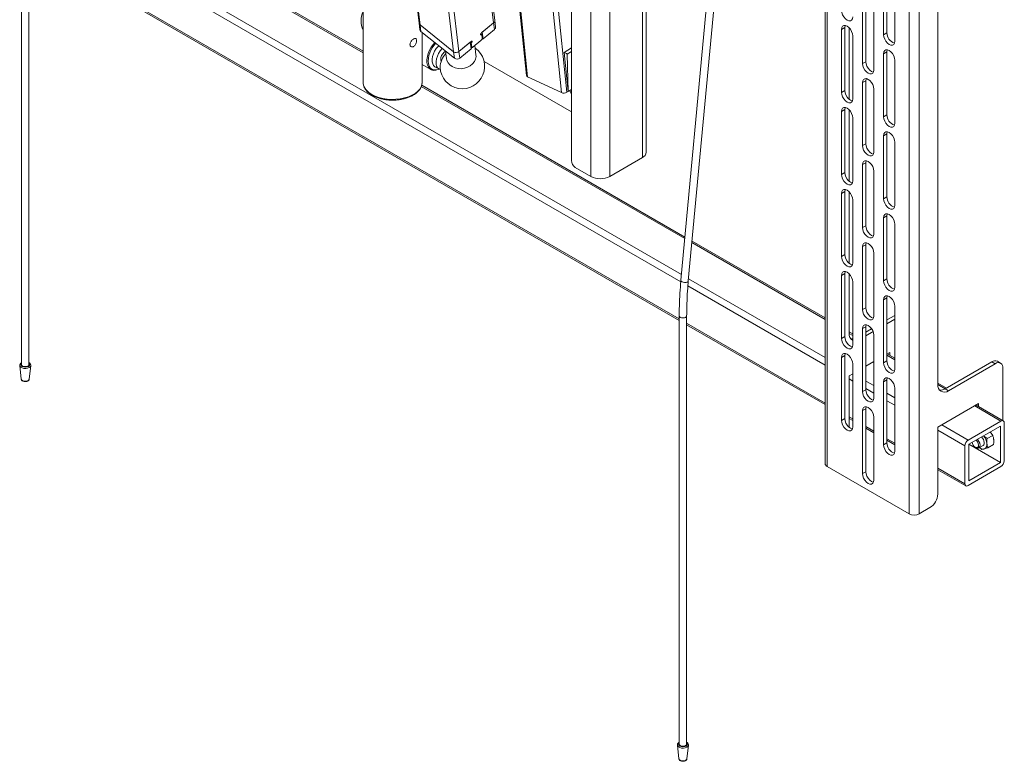
# Model space of a CAD drawing. Units: millimetres. Extents: x 73 to 3903, y 211 to 2999.
# Drawn here: x 2531 to 3061, y 1832 to 2230 of the extents above; entities that cross this region are included whole.
import ezdxf

# ---------------------------------------------------------------- set-up
doc = ezdxf.new("R2010")
doc.units = ezdxf.units.MM

msp = doc.modelspace()

# ---------------------------------------------------------------- linework, layer by layer
at = {"color": 7, "linetype": 'Continuous', "lineweight": 18}
for p, q in [((2964.2, 2640.98), (2964.2, 1991.83)), ((2965.31, 2639.43), (2965.31, 1990.28)), ((3009.44, 2613.96), (3009.44, 1964.81)), ((3014.81, 2613.96), (3014.81, 1964.81)), ((3024.85, 2603.42), (3024.85, 2034.3)), ((2930.74, 2562.87), (2886.73, 2090.42)), ((2890.71, 2090.05), (2934.72, 2562.5)), ((2868.1, 2159.29), (2868.1, 2531.22)), ((2866.01, 2528.31), (2866.01, 2156.37)), ((2805.97, 2383.32), (2825.35, 2191.46)), ((2804.08, 2373.92), (2822.54, 2191.26)), ((2827.82, 2364.59), (2827.82, 2154.74)), ((2838.33, 2358.53), (2838.33, 2146.22)), ((2848.43, 2358.53), (2848.43, 2146.22)), ((2539.07, 2314.73), (2715.88, 2212.66)), ((2715.88, 2213.5), (2539.15, 2315.53)), ((2792.17, 2314.65), (2803.7, 2200.47)), ((2792.51, 2316.34), (2804.28, 2199.81)), ((2537.27, 2295.36), (2887.01, 2093.46)), ((2536.93, 2291.47), (2886.66, 2089.58)), ((2532.26, 2275.37), (2532.26, 2045.11)), ((2536.26, 2045.11), (2536.26, 2275.37)), ((2536.26, 2271.44), (2885.81, 2069.65)), ((2536.26, 2270.6), (2885.81, 2068.8)), ((2741.38, 2267.2), (2746.02, 2228.65)), ((2746.57, 2227.71), (2741.92, 2266.29)), ((2786.67, 2230.08), (2782.36, 2265.84)), ((2786.06, 2228.73), (2781.71, 2264.81)), ((2995.68, 2256.29), (2995.68, 2222.41)), ((2997.45, 2223.43), (2997.45, 2257.31)), ((2764.55, 2213.28), (2759.9, 2251.86)), ((2767.38, 2213.35), (2762.75, 2251.75)), ((3001.69, 2218.94), (3001.69, 2252.82)), ((2715.88, 2244.18), (2715.88, 2196.82)), ((2984.37, 2240.78), (2984.37, 2206.89)), ((2986.14, 2207.91), (2986.14, 2241.8)), ((2990.38, 2237.31), (2990.38, 2203.42)), ((2746.02, 2228.65), (2746.45, 2225.15)), ((2786.06, 2228.73), (2779.52, 2223.35)), ((2786.06, 2228.73), (2779.95, 2223.7)), ((2786.06, 2228.73), (2786.49, 2225.22)), ((2787.09, 2226.57), (2786.67, 2230.08)), ((2764.55, 2213.28), (2746.57, 2227.71)), ((2746.57, 2227.71), (2746.99, 2224.2)), ((2764.98, 2209.77), (2746.99, 2224.2)), ((2747.63, 2196.82), (2747.63, 2223.69)), ((2779.31, 2223.14), (2779.37, 2222.68)), ((2779.95, 2223.7), (2780.38, 2220.19)), ((2786.49, 2225.22), (2780.38, 2220.19)), ((2974.82, 2226.28), (2973.06, 2225.26)), ((2973.06, 2191.38), (2973.06, 2225.26)), ((2974.82, 2226.28), (2974.82, 2192.4)), ((2977.12, 2226.16), (2977.12, 2187.7)), ((2997.45, 2223.43), (2995.68, 2222.41)), ((2741.76, 2218.59), (2741.76, 2218.97)), ((2773.92, 2218.73), (2767.38, 2213.35)), ((2773.49, 2218.38), (2767.38, 2213.35)), ((2773.49, 2218.38), (2773.91, 2214.87)), ((2774.06, 2215.21), (2773.66, 2218.52)), ((2774.02, 2217.85), (2773.71, 2218.11)), ((2774.27, 2215.81), (2774.02, 2217.85)), ((2779.23, 2219.25), (2775.06, 2215.82)), ((2779.14, 2222.86), (2779.63, 2222.47)), ((2779.87, 2220.42), (2779.63, 2222.47)), ((2979.07, 2221.79), (2979.07, 2187.91)), ((2760.18, 2213.61), (2760.66, 2209.67)), ((2764.55, 2213.28), (2764.98, 2209.77)), ((2767.38, 2213.35), (2767.8, 2209.84)), ((2773.91, 2214.87), (2767.8, 2209.84)), ((2773.96, 2216.06), (2774.27, 2215.81)), ((2773.97, 2215.93), (2774.36, 2215.62)), ((2776.55, 2211.58), (2775.95, 2216.55)), ((2823.94, 2212.93), (2827.82, 2215.28)), ((2826.06, 2191.88), (2823.94, 2212.93)), ((2825.63, 2212.04), (2827.82, 2213.37)), ((2997.45, 2213.22), (2995.68, 2212.2)), ((2997.45, 2179.33), (2997.45, 2213.22)), ((2780.94, 2208.05), (2827.82, 2180.98)), ((2826.06, 2191.88), (2825.63, 2212.04)), ((2986.14, 2207.91), (2984.37, 2206.89)), ((2995.68, 2212.2), (2995.68, 2178.31)), ((3001.69, 2174.84), (3001.69, 2208.73)), ((2747.63, 2206.32), (2752.21, 2203.68)), ((2754.51, 2205.23), (2756.65, 2203.99)), ((2804.28, 2199.81), (2822.54, 2191.26)), ((2986.14, 2197.7), (2984.37, 2196.68)), ((2984.37, 2196.68), (2984.37, 2162.8)), ((2986.14, 2163.82), (2986.14, 2197.7)), ((2747.17, 2194.59), (2888.82, 2112.82)), ((2888.89, 2113.63), (2747.41, 2195.3)), ((2825.35, 2191.46), (2827.82, 2192.95)), ((2827.82, 2192.95), (2826.06, 2191.88)), ((2974.82, 2192.4), (2973.06, 2191.38)), ((2990.38, 2193.21), (2990.38, 2159.33)), ((2974.82, 2182.19), (2973.06, 2181.17)), ((2973.06, 2147.28), (2973.06, 2181.17)), ((2974.82, 2182.19), (2974.82, 2148.3)), ((2977.12, 2182.07), (2977.12, 2143.6)), ((2979.07, 2177.7), (2979.07, 2143.81)), ((2997.45, 2179.33), (2995.68, 2178.31)), ((2997.45, 2169.13), (2995.68, 2168.11)), ((2995.68, 2168.11), (2995.68, 2134.22)), ((2997.45, 2135.24), (2997.45, 2169.13)), ((2986.14, 2163.82), (2984.37, 2162.8)), ((3001.69, 2130.75), (3001.69, 2164.64)), ((2848.43, 2146.22), (2866.01, 2156.37)), ((2829.95, 2151.07), (2838.33, 2146.22)), ((2986.14, 2153.61), (2984.37, 2152.59)), ((2984.37, 2152.59), (2984.37, 2118.7)), ((2986.14, 2119.72), (2986.14, 2153.61)), ((2990.38, 2149.12), (2990.38, 2115.23)), ((2974.82, 2148.3), (2973.06, 2147.28)), ((2974.82, 2138.1), (2973.06, 2137.08)), ((2973.06, 2103.19), (2973.06, 2137.08)), ((2974.82, 2138.1), (2974.82, 2104.21)), ((2977.12, 2137.97), (2977.12, 2099.51)), ((2979.07, 2133.61), (2979.07, 2099.72)), ((2997.45, 2135.24), (2995.68, 2134.22)), ((2997.45, 2125.03), (2995.68, 2124.01)), ((2995.68, 2124.01), (2995.68, 2090.13)), ((2997.45, 2091.15), (2997.45, 2125.03)), ((2986.14, 2119.72), (2984.37, 2118.7)), ((3001.69, 2086.66), (3001.69, 2120.54)), ((2892.63, 2110.62), (2964.2, 2069.31)), ((2964.2, 2070.15), (2892.7, 2111.43)), ((2986.14, 2109.52), (2984.37, 2108.5)), ((2984.37, 2108.5), (2984.37, 2074.61)), ((2986.14, 2075.63), (2986.14, 2109.52)), ((2974.82, 2104.21), (2973.06, 2103.19)), ((2990.38, 2105.03), (2990.38, 2071.14)), ((2890.82, 2091.25), (2964.2, 2048.89)), ((2974.82, 2094), (2973.06, 2092.98)), ((2973.06, 2059.1), (2973.06, 2092.98)), ((2974.82, 2094), (2974.82, 2060.12)), ((2977.12, 2093.88), (2977.12, 2061.85)), ((2997.45, 2091.15), (2995.68, 2090.13)), ((2890.49, 2087.37), (2964.2, 2044.81)), ((2979.07, 2089.51), (2979.07, 2055.63)), ((2997.45, 2080.94), (2995.68, 2079.92)), ((2997.45, 2047.05), (2997.45, 2080.94)), ((2986.14, 2075.63), (2984.37, 2074.61)), ((2995.68, 2079.92), (2995.68, 2046.03)), ((3001.69, 2042.56), (3001.69, 2076.45)), ((2885.81, 2071.27), (2885.81, 1841)), ((2889.81, 1841), (2889.81, 2071.27)), ((2997.45, 2069.09), (3001.69, 2071.54)), ((2889.81, 2067.34), (2964.2, 2024.4)), ((2889.81, 2066.5), (2964.2, 2023.55)), ((2986.14, 2065.42), (2984.37, 2064.4)), ((2984.37, 2064.4), (2984.37, 2030.52)), ((2986.14, 2031.54), (2986.14, 2065.42)), ((2986.14, 2062.56), (2989.22, 2064.34)), ((2997.45, 2067.05), (3001.69, 2069.5)), ((2974.82, 2060.12), (2973.06, 2059.1)), ((2979.07, 2061.57), (2977.12, 2062.69)), ((2977.12, 2061.85), (2979.07, 2060.72)), ((2986.14, 2060.52), (2990.03, 2062.77)), ((2990.38, 2060.93), (2990.38, 2027.05)), ((2974.82, 2049.91), (2973.06, 2048.89)), ((2973.06, 2015), (2973.06, 2048.89)), ((2974.82, 2049.91), (2974.82, 2016.02)), ((2999.04, 2051.64), (2997.45, 2050.72)), ((2997.45, 2050.11), (3001.69, 2047.66)), ((3001.69, 2048.51), (2997.65, 2050.84)), ((2999.04, 2050.04), (2999.04, 2051.64)), ((2531.31, 2044.56), (2532.1, 2037.24)), ((2531.32, 2044.52), (2531.31, 2044.56)), ((2536.42, 2037.24), (2537.21, 2044.56)), ((2979.07, 2045.42), (2979.07, 2011.53)), ((2990.38, 2046.64), (2986.14, 2044.19)), ((2997.45, 2047.05), (2995.68, 2046.03)), ((3053.84, 2046.54), (3028.74, 2032.05)), ((3030.51, 2031.03), (3055.61, 2045.52)), ((3055.61, 2045.52), (3053.84, 2046.54)), ((3058.61, 2045.82), (3056.84, 2046.84)), ((2979.07, 2040.11), (2977.12, 2038.99)), ((2977.12, 2038.99), (2977.12, 2011.32)), ((3059.85, 2043.07), (3059.85, 2014.93)), ((2977.12, 2037.35), (2979.07, 2036.23)), ((2986.14, 2036.23), (2990.38, 2033.78)), ((2997.45, 2036.85), (2995.68, 2035.83)), ((2995.68, 2035.83), (2995.68, 2001.94)), ((2997.45, 2002.96), (2997.45, 2036.85)), ((3029.47, 2032.47), (3024.85, 2035.14)), ((3024.85, 2034.29), (3028.74, 2032.05)), ((2986.14, 2031.54), (2984.37, 2030.52)), ((2986.14, 2032.15), (2990.38, 2029.7)), ((2997.45, 2029.7), (3001.69, 2027.25)), ((3001.69, 1998.47), (3001.69, 2032.36)), ((3028.74, 2032.05), (3030.51, 2031.03)), ((2997.45, 2025.62), (3001.69, 2023.17)), ((3046.77, 2024.09), (3024.85, 2011.43)), ((3044.65, 2022.86), (3058.79, 2014.7)), ((3060.04, 2014.82), (3045.38, 2023.28)), ((3046.77, 2022.48), (3046.77, 2024.09)), ((2977.12, 2016.94), (2979.07, 2015.82)), ((2986.14, 2021.33), (2984.37, 2020.31)), ((2984.37, 2020.31), (2984.37, 1986.42)), ((2986.14, 1987.44), (2986.14, 2021.33)), ((2990.38, 2016.84), (2990.38, 1982.95)), ((2974.82, 2016.02), (2973.06, 2015)), ((2977.12, 2016.09), (2979.07, 2014.97)), ((2986.14, 2011.73), (2990.38, 2009.29)), ((3024.85, 2011.43), (3024.85, 1975.5)), ((3026.97, 2012.66), (3041.12, 2004.49)), ((3041.12, 2004.49), (3058.79, 2014.7)), ((3041.47, 2002.25), (3058.44, 2012.04)), ((3058.44, 2012.04), (3058.44, 1992.45)), ((3060.56, 2013.68), (3060.56, 1993.26)), ((2986.14, 2010.89), (2990.38, 2008.44)), ((3024.85, 2009.8), (3039.35, 2001.43)), ((3049.41, 2006.83), (3051.32, 2005.24)), ((3054.36, 2007), (3051.32, 2005.24)), ((3053.04, 2008.93), (3054.36, 2007)), ((2997.45, 2002.96), (2995.68, 2001.94)), ((2997.45, 2005.2), (3001.69, 2002.75)), ((2997.45, 2004.36), (3001.69, 2001.91)), ((3039.35, 1981.02), (3039.35, 2001.43)), ((3041.47, 1982.65), (3041.47, 2002.25)), ((3041.47, 2002.24), (3058.44, 1992.45)), ((3046.9, 2000.28), (3049.19, 2001.61)), ((3054.78, 2002.07), (3051.73, 2000.31)), ((3045, 2000.66), (3045.4, 2000.43)), ((3048.42, 1999.46), (3047.23, 2000.47)), ((3051.73, 2000.31), (3049.76, 1999.7)), ((2965.31, 1990.28), (3009.44, 1964.81)), ((3058.44, 1992.45), (3041.47, 1982.65)), ((2986.14, 1987.44), (2984.37, 1986.42)), ((3024.85, 1989.39), (3039.35, 1981.02)), ((3024.85, 1988.54), (3039.87, 1979.87)), ((3058.79, 1990.2), (3041.12, 1980)), ((3014.81, 1964.81), (3020.61, 1968.16)), ((2884.87, 1840.46), (2885.65, 1833.13)), ((2884.87, 1840.41), (2884.87, 1840.46)), ((2889.98, 1833.13), (2890.76, 1840.46))]:
    msp.add_line(p, q, dxfattribs=at)
at = {"color": 7, "linetype": 'Continuous', "lineweight": 18, "flags": 128}
for points in [[(2979.07, 2232), (2978.92, 2231.01), (2978.49, 2230.29), (2977.83, 2229.91), (2976.99, 2229.9), (2976.06, 2230.26), (2975.13, 2230.97), (2974.3, 2231.95), (2973.63, 2233.1), (2973.2, 2234.31), (2973.06, 2235.47)], [(2779.63, 2222.47), (2779.42, 2222.33), (2779.23, 2222.28), (2779.1, 2222.33), (2779.04, 2222.46), (2779.06, 2222.67), (2779.16, 2222.9), (2779.32, 2223.14), (2779.52, 2223.35)], [(2973.06, 2225.26), (2973.2, 2226.25), (2973.63, 2226.97), (2974.3, 2227.35), (2975.13, 2227.36), (2976.06, 2227), (2976.99, 2226.29), (2977.83, 2225.31), (2978.49, 2224.16), (2978.92, 2222.95), (2979.07, 2221.79)], [(2975.01, 2227.38), (2974.97, 2227.27), (2974.82, 2226.28)], [(2756.76, 2203.93), (2756.26, 2203.7), (2754.96, 2203.3), (2753.73, 2203.22), (2752.63, 2203.48), (2751.69, 2204.05), (2750.95, 2204.92), (2750.44, 2206.07), (2750.18, 2207.43), (2750.17, 2208.98), (2750.41, 2210.65), (2750.9, 2212.38), (2751.62, 2214.1), (2752.54, 2215.77), (2753.63, 2217.3), (2754.43, 2218.24)], [(2773.92, 2218.73), (2774.13, 2218.87), (2774.31, 2218.92), (2774.45, 2218.87), (2774.51, 2218.74), (2774.49, 2218.54), (2774.39, 2218.3), (2774.22, 2218.06), (2774.02, 2217.85)], [(2995.68, 2222.41), (2995.83, 2221.25), (2996.26, 2220.03), (2996.92, 2218.88), (2997.76, 2217.91), (2998.69, 2217.2), (2999.62, 2216.83), (3000.46, 2216.84), (3001.12, 2217.23), (3001.55, 2217.95), (3001.69, 2218.94)], [(2755.18, 2214.93), (2754.32, 2213.55), (2753.65, 2212.09), (2753.19, 2210.61), (2752.97, 2209.18), (2753, 2207.87), (2753.28, 2206.75), (2753.79, 2205.85), (2754.5, 2205.23), (2754.51, 2205.23)], [(2757.31, 2213.7), (2756.45, 2212.32), (2755.78, 2210.86), (2755.33, 2209.38), (2755.11, 2207.95), (2755.14, 2206.64), (2755.41, 2205.51), (2755.92, 2204.62), (2756.64, 2204), (2757.35, 2203.72)], [(2756.54, 2216.54), (2756.18, 2216.16), (2755.18, 2214.93)], [(2758.41, 2215.04), (2758.31, 2214.93), (2757.31, 2213.7)], [(2760.17, 2213.63), (2759.5, 2213.09), (2758.75, 2212.21)], [(2774.27, 2215.81), (2774.3, 2215.71), (2774.35, 2215.63), (2774.43, 2215.58), (2774.53, 2215.57), (2774.65, 2215.59), (2774.78, 2215.63), (2774.92, 2215.71), (2775.06, 2215.82)], [(3001.69, 2208.73), (3001.55, 2209.89), (3001.12, 2211.1), (3000.46, 2212.25), (2999.62, 2213.23), (2998.69, 2213.93), (2997.76, 2214.3), (2996.92, 2214.29), (2996.26, 2213.91), (2995.83, 2213.19), (2995.68, 2212.2)], [(2997.45, 2213.22), (2997.6, 2214.21), (2997.64, 2214.32)], [(2776.55, 2211.58), (2776.57, 2210.66), (2776.31, 2209.26), (2775.68, 2207.93), (2774.73, 2206.72), (2773.48, 2205.7), (2772.01, 2204.91), (2770.38, 2204.38), (2768.67, 2204.15), (2766.95, 2204.22), (2765.31, 2204.59), (2763.82, 2205.24), (2762.56, 2206.14), (2761.58, 2207.26), (2760.93, 2208.53), (2760.66, 2209.67)], [(2986.14, 2207.91), (2986.28, 2206.75), (2986.71, 2205.54), (2987.38, 2204.39), (2988.21, 2203.41), (2989.14, 2202.71), (2990.07, 2202.34), (2990.19, 2202.32)], [(2751.01, 2206.67), (2751.38, 2205.54), (2752.01, 2204.56), (2752.86, 2203.88), (2753.88, 2203.52), (2755.05, 2203.49), (2756.31, 2203.79), (2756.72, 2203.95)], [(2990.38, 2203.42), (2990.23, 2202.43), (2989.81, 2201.71), (2989.14, 2201.33), (2988.3, 2201.32), (2987.38, 2201.69), (2986.45, 2202.39), (2985.61, 2203.37), (2984.94, 2204.52), (2984.52, 2205.73), (2984.37, 2206.89)], [(2715.88, 2196.82), (2715.89, 2196.48), (2715.91, 2196.24)], [(2720.53, 2190.34), (2722.33, 2189.45), (2724.34, 2188.72), (2726.51, 2188.17), (2728.8, 2187.82), (2731.16, 2187.67), (2733.53, 2187.72), (2735.86, 2187.97), (2738.1, 2188.43), (2740.2, 2189.07), (2742.11, 2189.88), (2743.79, 2190.85), (2745.2, 2191.95), (2746.31, 2193.16), (2747.09, 2194.45), (2747.53, 2195.8), (2747.63, 2196.82)], [(2984.37, 2196.68), (2984.52, 2197.67), (2984.94, 2198.39), (2985.61, 2198.78), (2986.45, 2198.79), (2987.38, 2198.42), (2988.3, 2197.71), (2989.14, 2196.74), (2989.81, 2195.59), (2990.23, 2194.37), (2990.38, 2193.21)], [(2986.33, 2198.81), (2986.28, 2198.69), (2986.14, 2197.7)], [(2979.07, 2187.91), (2978.92, 2186.92), (2978.49, 2186.2), (2977.83, 2185.81), (2976.99, 2185.8), (2976.06, 2186.17), (2975.13, 2186.88), (2974.3, 2187.85), (2973.63, 2189), (2973.2, 2190.22), (2973.06, 2191.38)], [(2974.82, 2192.4), (2974.97, 2191.24), (2975.4, 2190.02), (2976.06, 2188.87), (2976.9, 2187.9), (2977.83, 2187.19), (2978.76, 2186.82), (2978.88, 2186.8)], [(2973.06, 2181.17), (2973.2, 2182.16), (2973.63, 2182.88), (2974.3, 2183.26), (2975.13, 2183.27), (2976.06, 2182.9), (2976.99, 2182.2), (2977.83, 2181.22), (2978.49, 2180.07), (2978.92, 2178.86), (2979.07, 2177.7)], [(2975.01, 2183.29), (2974.97, 2183.18), (2974.82, 2182.19)], [(2995.68, 2178.31), (2995.83, 2177.16), (2996.26, 2175.94), (2996.92, 2174.79), (2997.76, 2173.81), (2998.69, 2173.11), (2999.62, 2172.74), (3000.46, 2172.75), (3001.12, 2173.13), (3001.55, 2173.86), (3001.69, 2174.84)], [(3001.69, 2164.64), (3001.55, 2165.79), (3001.12, 2167.01), (3000.46, 2168.16), (2999.62, 2169.14), (2998.69, 2169.84), (2997.76, 2170.21), (2996.92, 2170.2), (2996.26, 2169.81), (2995.83, 2169.09), (2995.68, 2168.11)], [(2997.45, 2169.13), (2997.6, 2170.11), (2997.64, 2170.23)], [(2990.38, 2159.33), (2990.23, 2158.34), (2989.81, 2157.62), (2989.14, 2157.24), (2988.3, 2157.23), (2987.38, 2157.59), (2986.45, 2158.3), (2985.61, 2159.27), (2984.94, 2160.43), (2984.52, 2161.64), (2984.37, 2162.8)], [(2986.14, 2163.82), (2986.28, 2162.66), (2986.71, 2161.45), (2987.38, 2160.3), (2988.21, 2159.32), (2989.14, 2158.61), (2990.07, 2158.25), (2990.19, 2158.23)], [(2984.37, 2152.59), (2984.52, 2153.58), (2984.94, 2154.3), (2985.61, 2154.68), (2986.45, 2154.69), (2987.38, 2154.33), (2988.3, 2153.62), (2989.14, 2152.64), (2989.81, 2151.49), (2990.23, 2150.28), (2990.38, 2149.12)], [(2986.33, 2154.71), (2986.28, 2154.6), (2986.14, 2153.61)], [(2979.07, 2143.81), (2978.92, 2142.82), (2978.49, 2142.1), (2977.83, 2141.72), (2976.99, 2141.71), (2976.06, 2142.08), (2975.13, 2142.78), (2974.3, 2143.76), (2973.63, 2144.91), (2973.2, 2146.12), (2973.06, 2147.28)], [(2974.82, 2148.3), (2974.97, 2147.15), (2975.4, 2145.93), (2976.06, 2144.78), (2976.9, 2143.8), (2977.83, 2143.1), (2978.76, 2142.73), (2978.88, 2142.71)], [(2973.06, 2137.08), (2973.2, 2138.06), (2973.63, 2138.78), (2974.3, 2139.17), (2975.13, 2139.18), (2976.06, 2138.81), (2976.99, 2138.1), (2977.83, 2137.13), (2978.49, 2135.98), (2978.92, 2134.76), (2979.07, 2133.61)], [(2975.01, 2139.2), (2974.97, 2139.08), (2974.82, 2138.1)], [(2995.68, 2134.22), (2995.83, 2133.06), (2996.26, 2131.85), (2996.92, 2130.7), (2997.76, 2129.72), (2998.69, 2129.01), (2999.62, 2128.65), (3000.46, 2128.66), (3001.12, 2129.04), (3001.55, 2129.76), (3001.69, 2130.75)], [(3001.69, 2120.54), (3001.55, 2121.7), (3001.12, 2122.91), (3000.46, 2124.07), (2999.62, 2125.04), (2998.69, 2125.75), (2997.76, 2126.11), (2996.92, 2126.1), (2996.26, 2125.72), (2995.83, 2125), (2995.68, 2124.01)], [(2997.45, 2125.03), (2997.6, 2126.02), (2997.64, 2126.14)], [(2990.38, 2115.23), (2990.23, 2114.25), (2989.81, 2113.53), (2989.14, 2113.14), (2988.3, 2113.13), (2987.38, 2113.5), (2986.45, 2114.2), (2985.61, 2115.18), (2984.94, 2116.33), (2984.52, 2117.55), (2984.37, 2118.7)], [(2986.14, 2119.72), (2986.28, 2118.57), (2986.71, 2117.35), (2987.38, 2116.2), (2988.21, 2115.23), (2989.14, 2114.52), (2990.07, 2114.15), (2990.19, 2114.13)], [(2984.37, 2108.5), (2984.52, 2109.48), (2984.94, 2110.21), (2985.61, 2110.59), (2986.45, 2110.6), (2987.38, 2110.23), (2988.3, 2109.53), (2989.14, 2108.55), (2989.81, 2107.4), (2990.23, 2106.18), (2990.38, 2105.03)], [(2986.33, 2110.62), (2986.28, 2110.51), (2986.14, 2109.52)], [(2979.07, 2099.72), (2978.92, 2098.73), (2978.49, 2098.01), (2977.83, 2097.63), (2976.99, 2097.62), (2976.06, 2097.98), (2975.13, 2098.69), (2974.3, 2099.67), (2973.63, 2100.82), (2973.2, 2102.03), (2973.06, 2103.19)], [(2974.82, 2104.21), (2974.97, 2103.05), (2975.4, 2101.84), (2976.06, 2100.69), (2976.9, 2099.71), (2977.83, 2099), (2978.76, 2098.64), (2978.88, 2098.62)], [(2973.06, 2092.98), (2973.2, 2093.97), (2973.63, 2094.69), (2974.3, 2095.07), (2975.13, 2095.08), (2976.06, 2094.72), (2976.99, 2094.01), (2977.83, 2093.03), (2978.49, 2091.88), (2978.92, 2090.67), (2979.07, 2089.51)], [(2975.01, 2095.1), (2974.97, 2094.99), (2974.82, 2094)], [(2886.73, 2090.42), (2886.73, 2090.37), (2886.88, 2089.97), (2887.31, 2089.61), (2887.96, 2089.35), (2888.73, 2089.22), (2889.49, 2089.24), (2890.13, 2089.42), (2890.56, 2089.72), (2890.71, 2090.05)], [(2995.68, 2090.13), (2995.83, 2088.97), (2996.26, 2087.75), (2996.92, 2086.6), (2997.76, 2085.63), (2998.69, 2084.92), (2999.62, 2084.55), (3000.46, 2084.56), (3001.12, 2084.95), (3001.55, 2085.67), (3001.69, 2086.66)], [(3001.69, 2076.45), (3001.55, 2077.61), (3001.12, 2078.82), (3000.46, 2079.97), (2999.62, 2080.95), (2998.69, 2081.65), (2997.76, 2082.02), (2996.92, 2082.01), (2996.26, 2081.63), (2995.83, 2080.91), (2995.68, 2079.92)], [(2997.45, 2080.94), (2997.6, 2081.93), (2997.64, 2082.04)], [(2986.14, 2075.63), (2986.28, 2074.47), (2986.71, 2073.26), (2987.38, 2072.11), (2988.21, 2071.13), (2989.14, 2070.43), (2990.07, 2070.06), (2990.19, 2070.04)], [(2885.81, 2071.27), (2885.97, 2070.83), (2886.4, 2070.45), (2887.05, 2070.2), (2887.81, 2070.11), (2888.58, 2070.2), (2889.23, 2070.45), (2889.66, 2070.83), (2889.81, 2071.27), (2889.81, 2071.27)], [(2990.38, 2071.14), (2990.23, 2070.15), (2989.81, 2069.43), (2989.14, 2069.05), (2988.3, 2069.04), (2987.38, 2069.41), (2986.45, 2070.11), (2985.61, 2071.09), (2984.94, 2072.24), (2984.52, 2073.45), (2984.37, 2074.61)], [(2984.37, 2064.4), (2984.52, 2065.39), (2984.94, 2066.11), (2985.61, 2066.5), (2986.45, 2066.51), (2987.38, 2066.14), (2988.3, 2065.43), (2989.14, 2064.46), (2989.81, 2063.31), (2990.23, 2062.09), (2990.38, 2060.93)], [(2986.33, 2066.53), (2986.28, 2066.41), (2986.14, 2065.42)], [(2979.07, 2055.63), (2978.92, 2054.64), (2978.49, 2053.92), (2977.83, 2053.53), (2976.99, 2053.52), (2976.06, 2053.89), (2975.13, 2054.6), (2974.3, 2055.57), (2973.63, 2056.72), (2973.2, 2057.94), (2973.06, 2059.1)], [(2974.82, 2060.12), (2974.97, 2058.96), (2975.4, 2057.74), (2976.06, 2056.59), (2976.9, 2055.62), (2977.83, 2054.91), (2978.76, 2054.54), (2978.88, 2054.52)], [(2977.99, 2058.87), (2978.85, 2058.85), (2979.07, 2058.88)], [(2973.06, 2048.89), (2973.2, 2049.88), (2973.63, 2050.6), (2974.3, 2050.98), (2975.13, 2050.99), (2976.06, 2050.62), (2976.99, 2049.92), (2977.83, 2048.94), (2978.49, 2047.79), (2978.92, 2046.58), (2979.07, 2045.42)], [(2975.01, 2051.01), (2974.97, 2050.9), (2974.82, 2049.91)], [(2536.35, 2043.46), (2535.51, 2043.12), (2534.52, 2042.96), (2533.5, 2043.02), (2532.57, 2043.27), (2531.84, 2043.68), (2531.41, 2044.22), (2531.32, 2044.52)], [(2532.26, 2045.93), (2531.99, 2045.65), (2531.81, 2045.11), (2531.99, 2044.56), (2532.53, 2044.1), (2533.32, 2043.8), (2534.26, 2043.69), (2535.2, 2043.8), (2536, 2044.1)], [(2535.68, 2044.29), (2535.03, 2044.04), (2534.26, 2043.95), (2533.5, 2044.04), (2532.85, 2044.29), (2532.41, 2044.66), (2532.26, 2045.11)], [(2536.26, 2045.11), (2536.11, 2044.66), (2535.68, 2044.29)], [(2536, 2044.1), (2536.53, 2044.56), (2536.72, 2045.11), (2536.53, 2045.65), (2536.26, 2045.93)], [(2995.68, 2046.03), (2995.83, 2044.88), (2996.26, 2043.66), (2996.92, 2042.51), (2997.76, 2041.53), (2998.69, 2040.83), (2999.62, 2040.46), (3000.46, 2040.47), (3001.12, 2040.85), (3001.55, 2041.58), (3001.69, 2042.56)], [(3001.69, 2032.36), (3001.55, 2033.51), (3001.12, 2034.73), (3000.46, 2035.88), (2999.62, 2036.86), (2998.69, 2037.56), (2997.76, 2037.93), (2996.92, 2037.92), (2996.26, 2037.53), (2995.83, 2036.81), (2995.68, 2035.83)], [(2997.45, 2036.85), (2997.6, 2037.83), (2997.64, 2037.95)], [(2532.1, 2037.24), (2532.26, 2036.84), (2532.73, 2036.43), (2533.43, 2036.16), (2534.26, 2036.06), (2535.09, 2036.16), (2535.79, 2036.43), (2536.26, 2036.84), (2536.42, 2037.24)], [(2990.38, 2027.05), (2990.23, 2026.06), (2989.81, 2025.34), (2989.14, 2024.96), (2988.3, 2024.95), (2987.38, 2025.31), (2986.45, 2026.02), (2985.61, 2026.99), (2984.94, 2028.15), (2984.52, 2029.36), (2984.37, 2030.52)], [(2986.14, 2031.54), (2986.28, 2030.38), (2986.71, 2029.17), (2987.38, 2028.02), (2988.21, 2027.04), (2989.14, 2026.33), (2990.07, 2025.97), (2990.19, 2025.95)], [(2984.37, 2020.31), (2984.52, 2021.3), (2984.94, 2022.02), (2985.61, 2022.4), (2986.45, 2022.41), (2987.38, 2022.05), (2988.3, 2021.34), (2989.14, 2020.36), (2989.81, 2019.21), (2990.23, 2018), (2990.38, 2016.84)], [(2986.33, 2022.43), (2986.28, 2022.32), (2986.14, 2021.33)], [(2979.07, 2011.53), (2978.92, 2010.55), (2978.49, 2009.82), (2977.83, 2009.44), (2976.99, 2009.43), (2976.06, 2009.8), (2975.13, 2010.5), (2974.3, 2011.48), (2973.63, 2012.63), (2973.2, 2013.84), (2973.06, 2015)], [(2974.82, 2016.02), (2974.97, 2014.87), (2975.4, 2013.65), (2976.06, 2012.5), (2976.9, 2011.52), (2977.83, 2010.82), (2978.76, 2010.45), (2978.88, 2010.43)], [(2995.68, 2001.94), (2995.83, 2000.78), (2996.26, 1999.57), (2996.92, 1998.42), (2997.76, 1997.44), (2998.69, 1996.73), (2999.62, 1996.37), (3000.46, 1996.38), (3001.12, 1996.76), (3001.55, 1997.48), (3001.69, 1998.47)], [(3045.29, 2004.46), (3045.57, 2004.22), (3046.15, 2003.49), (3046.56, 2002.63), (3046.73, 2001.78), (3046.64, 2001.06), (3046.3, 2000.58), (3045.76, 2000.42), (3045.11, 2000.6), (3044.44, 2001.09), (3043.86, 2001.82), (3043.45, 2002.67), (3043.3, 2003.3)], [(3046.01, 2004.87), (3046.34, 2004.53), (3046.93, 2003.68), (3047.34, 2002.74), (3047.51, 2001.81), (3047.43, 2001.01), (3047.1, 2000.44), (3046.57, 2000.16), (3045.89, 2000.21), (3045.4, 2000.43)], [(2990.38, 1982.95), (2990.23, 1981.97), (2989.81, 1981.25), (2989.14, 1980.86), (2988.3, 1980.85), (2987.38, 1981.22), (2986.45, 1981.93), (2985.61, 1982.9), (2984.94, 1984.05), (2984.52, 1985.27), (2984.37, 1986.42)], [(2986.14, 1987.44), (2986.28, 1986.29), (2986.71, 1985.07), (2987.38, 1983.92), (2988.21, 1982.95), (2989.14, 1982.24), (2990.07, 1981.87), (2990.19, 1981.85)], [(2889.9, 1839.36), (2889.06, 1839.02), (2888.07, 1838.86), (2887.05, 1838.91), (2886.12, 1839.16), (2885.4, 1839.58), (2884.96, 1840.12), (2884.87, 1840.41)], [(2885.81, 1841.83), (2885.55, 1841.55), (2885.36, 1841), (2885.55, 1840.46), (2886.08, 1840), (2886.88, 1839.7), (2887.81, 1839.59), (2888.75, 1839.7), (2889.55, 1840)], [(2889.23, 1840.19), (2888.58, 1839.94), (2887.81, 1839.85), (2887.05, 1839.94), (2886.4, 1840.19), (2885.97, 1840.56), (2885.81, 1841)], [(2889.81, 1841), (2889.66, 1840.56), (2889.23, 1840.19)], [(2889.55, 1840), (2890.08, 1840.46), (2890.27, 1841), (2890.08, 1841.55), (2889.81, 1841.83)], [(2885.65, 1833.13), (2885.81, 1832.73), (2886.28, 1832.33), (2886.99, 1832.06), (2887.81, 1831.96), (2888.64, 1832.06), (2889.35, 1832.33), (2889.81, 1832.73), (2889.98, 1833.13)]]:
    msp.add_lwpolyline(points, dxfattribs=at)
at = {"color": 7, "linetype": 'Continuous', "lineweight": 18}
for centre, radius, start, end in [((2726.81, 2229.89), 12, 155.6284, 204.4341), ((2747.44, 2228.84), 1.43, 187.642, 232.6465), ((2785.14, 2229.95), 1.53, 307.0882, 4.8194), ((2747.86, 2225.34), 1.43, 187.642, 232.6465), ((2785.56, 2226.44), 1.53, 307.0882, 4.8194), ((3003.34, 2223.43), 5.89, 180.0375, 251.8356), ((2778.27, 2220.54), 1.61, 306.4119, 355.8635), ((2780.01, 2220.66), 0.595, 252.4944, 308.3863), ((2764.35, 2208.18), 13.43, 134.2816, 186.4686), ((2769.23, 2205.4), 12, 182.5146, 55.0623), ((2765.92, 2215.15), 2.32, 233.972, 308.9854), ((2773.68, 2215.17), 0.383, 307.0882, 4.8194), ((2814.41, 2192.65), 22.4, 59.9412, 64.8277), ((2769.48, 2204.08), 12.27, 138.1504, 176.292), ((2762.34, 2209.08), 4.76, 138.9543, 196.2815), ((2766.34, 2211.64), 2.32, 233.972, 308.9854), ((2804.56, 2200.64), 0.874, 191.3912, 251.2573), ((2724.16, 2197.94), 8.42, 191.6212, 244.4816), ((2823.74, 2194.31), 3.28, 248.5513, 299.4913), ((2833.42, 2194.31), 6.62, 196.0384, 212.3273), ((3003.34, 2179.34), 5.89, 180.0375, 251.8356), ((2832.43, 2154.95), 4.61, 182.6055, 237.3945), ((2864.53, 2159.64), 3.59, 294.3747, 354.3052), ((2843.38, 2155.97), 10.97, 242.6097, 297.3903), ((3003.34, 2135.24), 5.89, 180.0375, 251.8356), ((3003.34, 2091.15), 5.89, 180.0375, 251.8356), ((2980.93, 2061.39), 3.83, 173.1827, 240.9392), ((2535.78, 2044.79), 1.45, 293.1221, 350.3585), ((3003.34, 2047.06), 5.89, 180.0375, 251.8356), ((3055.6, 2044.09), 3.02, 65.6929, 125.6176), ((3057.27, 2043.49), 2.62, 350.786, 129.2033), ((3028.3, 2033.74), 3.49, 170.786, 309.2033), ((3026.18, 2036.01), 4.72, 264.4785, 302.9083), ((3059.48, 2013.85), 1.09, 350.786, 129.2033), ((3045.01, 2002.67), 4.82, 6.7188, 46.9254), ((3043.27, 2001.67), 7.99, 6.6524, 40.13), ((3003.34, 2002.96), 5.89, 180.0375, 251.8356), ((3043.19, 2001.26), 3.84, 122.6055, 177.3945), ((3048.26, 2002.88), 1.58, 306.0213, 12.9305), ((3048.81, 2001.98), 2.47, 292.6248, 14.2485), ((3049.29, 2002.86), 3.2, 228.9523, 278.4663), ((2966.1, 1992.02), 1.91, 185.6948, 245.6253), ((3056.72, 1993.44), 3.84, 302.6055, 357.3945), ((3040.43, 1980.84), 1.09, 170.786, 309.2033), ((3015.64, 1975.92), 9.22, 302.6055, 357.3945), ((3012.12, 1969.99), 5.84, 242.6097, 297.3903), ((2889.33, 1840.69), 1.45, 293.1221, 350.3585)]:
    msp.add_arc(centre, radius, start, end, dxfattribs=at)
for points, knots in [([(2741.07, 2217.17), (2741.1, 2217.4), (2741.14, 2217.88), (2741.49, 2218.63), (2741.98, 2219.33), (2742.57, 2219.9), (2743.18, 2220.29), (2743.73, 2220.44), (2744.18, 2220.36), (2744.48, 2220.02), (2744.63, 2219.47), (2744.6, 2218.75), (2744.41, 2217.96), (2744.07, 2217.18), (2743.58, 2216.51), (2743, 2216.03), (2742.4, 2215.81), (2741.83, 2215.86), (2741.37, 2216.16), (2741.11, 2216.63), (2741.09, 2217.01), (2741.07, 2217.17)], [0, 0, 0, 0, 0.053234, 0.106452, 0.160086, 0.214, 0.267465, 0.320462, 0.373682, 0.427478, 0.481317, 0.53458, 0.587552, 0.640965, 0.694867, 0.748548, 0.80165, 0.85471, 0.908321, 0.962239, 1, 1, 1, 1]), ([(2720.74, 2189.89), (2721.03, 2189.73), (2721.88, 2189.26), (2723.43, 2188.6), (2725.43, 2187.98), (2727.55, 2187.54), (2729.76, 2187.28), (2732, 2187.21), (2734.24, 2187.32), (2736.42, 2187.62), (2738.52, 2188.1), (2740.49, 2188.76), (2742.29, 2189.58), (2743.89, 2190.55), (2745.24, 2191.66), (2746.33, 2192.89), (2747.1, 2194.22), (2747.57, 2195.58), (2747.6, 2196.49), (2747.62, 2196.93)], [0, 0, 0, 0, 0.032303, 0.093288, 0.154203, 0.215021, 0.275758, 0.33645, 0.397141, 0.45787, 0.518677, 0.579612, 0.640717, 0.70201, 0.763448, 0.824758, 0.885477, 0.94507, 1, 1, 1, 1]), ([(2715.96, 2196.17), (2715.98, 2195.93), (2716.04, 2195.22), (2716.48, 2194.1), (2717.23, 2192.83), (2718.29, 2191.64), (2719.48, 2190.66), (2720.37, 2190.11), (2720.74, 2189.89)], [0, 0, 0, 0, 0.100645, 0.286685, 0.474736, 0.666381, 0.861327, 1, 1, 1, 1]), ([(2886.73, 2090.42), (2886.62, 2089.22), (2886.31, 2085.73), (2885.98, 2080.03), (2885.83, 2074.88), (2885.82, 2071.98), (2885.81, 2071.27)], [0, 0, 0, 0, 0.1847159, 0.5355026, 0.8863404, 1, 1, 1, 1]), ([(2889.81, 2071.27), (2889.82, 2072.4), (2889.84, 2075.68), (2890.04, 2081.2), (2890.38, 2086.36), (2890.65, 2089.33), (2890.71, 2090.05)], [0, 0, 0, 0, 0.184715, 0.536068, 0.887463, 1, 1, 1, 1]), ([(2532.26, 2046.09), (2532.08, 2045.98), (2531.7, 2045.75), (2531.38, 2045.22), (2531.25, 2044.75), (2531.33, 2044.53), (2531.34, 2044.5)], [0, 0, 0, 0, 0.285869, 0.626905, 0.953311, 1, 1, 1, 1]), ([(2537.19, 2044.54), (2537.2, 2044.58), (2537.27, 2044.82), (2537.11, 2045.29), (2536.77, 2045.79), (2536.41, 2046.01), (2536.26, 2046.1)], [0, 0, 0, 0, 0.055831, 0.409636, 0.751289, 1, 1, 1, 1]), ([(2532.1, 2037.23), (2532.14, 2037.06), (2532.23, 2036.74), (2532.62, 2036.34), (2533.2, 2036.03), (2533.97, 2035.87), (2534.8, 2035.9), (2535.37, 2036.06), (2535.63, 2036.2), (2535.69, 2036.24)], [0, 0, 0, 0, 0.132387, 0.267672, 0.427279, 0.604006, 0.781564, 0.952574, 1, 1, 1, 1]), ([(2535.69, 2036.24), (2535.8, 2036.31), (2536.07, 2036.49), (2536.35, 2036.83), (2536.38, 2037.12), (2536.4, 2037.23)], [0, 0, 0, 0, 0.299046, 0.745146, 1, 1, 1, 1]), ([(3054.89, 2004.71), (3054.86, 2004.94), (3054.77, 2005.76), (3054.54, 2006.48), (3054.36, 2007)], [0, 0, 0, 0, 0.268634, 1, 1, 1, 1]), ([(3051.21, 2002.59), (3051.19, 2002.82), (3051.14, 2003.66), (3051.24, 2004.57), (3051.32, 2005.24)], [0, 0, 0, 0, 0.268634, 1, 1, 1, 1]), ([(3051.73, 2000.31), (3051.67, 2000.49), (3051.41, 2001.19), (3051.3, 2001.99), (3051.21, 2002.59)], [0, 0, 0, 0, 0.2575513, 1, 1, 1, 1]), ([(3054.78, 2002.07), (3054.81, 2002.3), (3054.93, 2003.21), (3054.9, 2004.07), (3054.89, 2004.71)], [0, 0, 0, 0, 0.2575513, 1, 1, 1, 1]), ([(3049.76, 1999.7), (3049.72, 1999.69), (3049.17, 1999.55), (3048.78, 1999.5), (3048.42, 1999.46)], [0, 0, 0, 0, 0.0702006, 1, 1, 1, 1]), ([(2885.81, 1841.99), (2885.64, 1841.88), (2885.25, 1841.65), (2884.94, 1841.12), (2884.8, 1840.65), (2884.88, 1840.43), (2884.89, 1840.4)], [0, 0, 0, 0, 0.285869, 0.626905, 0.953311, 1, 1, 1, 1]), ([(2890.74, 1840.44), (2890.75, 1840.47), (2890.83, 1840.72), (2890.66, 1841.19), (2890.33, 1841.69), (2889.97, 1841.9), (2889.81, 1842)], [0, 0, 0, 0, 0.055831, 0.409636, 0.751289, 1, 1, 1, 1]), ([(2885.66, 1833.12), (2885.7, 1832.96), (2885.78, 1832.64), (2886.17, 1832.24), (2886.75, 1831.93), (2887.52, 1831.76), (2888.35, 1831.79), (2888.92, 1831.96), (2889.19, 1832.1), (2889.24, 1832.13)], [0, 0, 0, 0, 0.1323872, 0.2676724, 0.4272786, 0.6040063, 0.7815641, 0.9525735, 1, 1, 1, 1]), ([(2889.24, 1832.13), (2889.35, 1832.21), (2889.63, 1832.39), (2889.9, 1832.73), (2889.94, 1833.02), (2889.95, 1833.13)], [0, 0, 0, 0, 0.299046, 0.745146, 1, 1, 1, 1])]:
    msp.add_open_spline(points, degree=3, knots=knots, dxfattribs=at)

doc.saveas('drawing.dxf')
